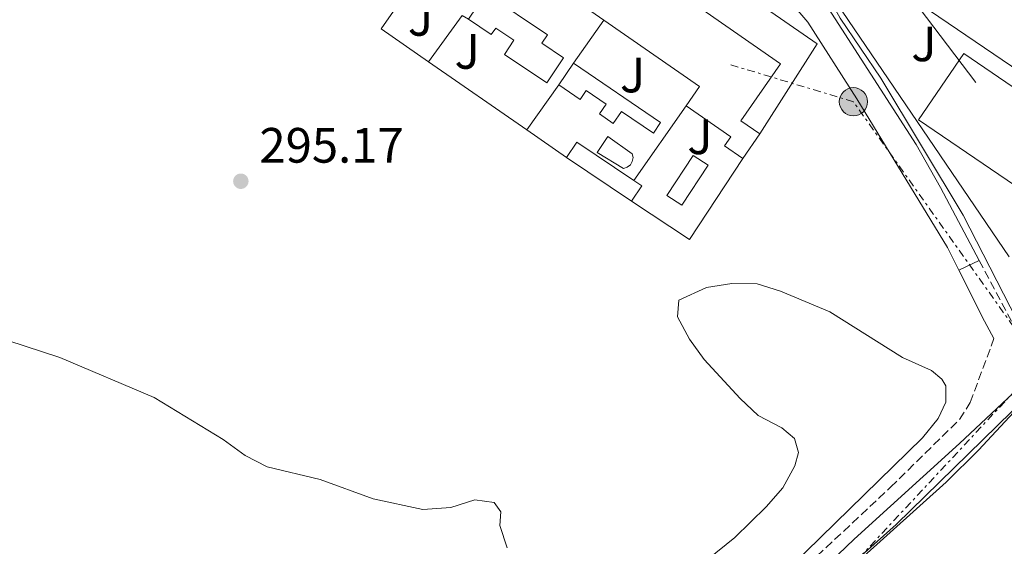
# Model space of a CAD drawing. Units: metres. Extents: x 604663 to 608129, y 4687577 to 4689941.
# Drawn here: x 605858 to 606057, y 4687853 to 4687960 of the extents above; entities that cross this region are included whole.
import ezdxf
from ezdxf.enums import TextEntityAlignment as Align

# ---------------------------------------------------------------- set-up
doc = ezdxf.new("R2010")
doc.units = ezdxf.units.M
doc.header["$MEASUREMENT"] = 0
doc.linetypes.add('DGN Style 3', pattern=[2.435890702152634, 1.739921930109024, -0.6959687720436097])
doc.linetypes.add('DGN Style 7', pattern=[3.4798438602180486, 1.565929737098122, -0.6959687720436097, 0.5219765790327072, -0.6959687720436097])
for name, color, linetype, lineweight in [('Acequia sin especificar', 4, 'Continuous', 0), ('Camino', 7, 'DGN Style 3', 0), ('Cota de punto acotado terreno', 7, 'Continuous', 0), ('Curva de nivel intermedia', 30, 'Continuous', 0), ('Edificio', 1, 'Continuous', 13), ('Línea  de muro-pared o tapia', 1, 'Continuous', 13), ('Línea de pavimento', 1, 'Continuous', 0), ('Línea eléctrica', 6, 'DGN Style 7', 0), ('Línea telefónica', 7, 'Continuous', 0), ('Margen derecho', 7, 'Continuous', 0), ('Piscina', 1, 'Continuous', 0), ('Poste tendido eléctrico', 7, 'Continuous', 0), ('Punto acotado terreno (símbolo)', 7, 'Continuous', 0), ('Zona ajardinada', 92, 'Continuous', 0)]:
    doc.layers.add(name, color=color, linetype=linetype, lineweight=lineweight)
doc.styles.add('Style-Arial', font='arial.ttf')

# ---------------------------------------------------------------- blocks, each defined once
blk = doc.blocks.new('5PATER')
at = {"layer": 'Punto acotado terreno (símbolo)', "linetype": 'Continuous', "lineweight": 0}
h = blk.add_hatch(color=51, dxfattribs=at)
edge = h.paths.add_edge_path()
edge.add_ellipse((0, 0), major_axis=(-0.1095731443231308, -0.1110710700762829), ratio=0.9994222409660317, start_angle=0, end_angle=360)
blk = doc.blocks.new('5PELE')
at = {"layer": 'Edificio', "linetype": 'Continuous', "lineweight": 0}
h = blk.add_hatch(color=9, dxfattribs=at)
edge = h.paths.add_edge_path()
edge.add_arc((-2.000000476837158e-05, 0), 0.2850000000000001, 0, 360)
at = {"layer": 'Edificio', "color": 252, "linetype": 'Continuous', "lineweight": 0}
blk.add_circle((-2.000000476837158e-05, 0), 0.2850000000000001, dxfattribs=at)

msp = doc.modelspace()

# ---------------------------------------------------------------- linework, layer by layer
at = {"layer": 'Acequia sin especificar', "color": 4, "linetype": 'Continuous', "lineweight": 0, "elevation": 295.3600000000006, "flags": 128}
msp.add_lwpolyline([(606019.4100000003, 4687968.66), (606024.1799999997, 4687960.01), (606032.3799999999, 4687947.930000001), (606048.9800000006, 4687920.27), (606061.2000000002, 4687896.550000001), (606067.4699999997, 4687888.5)], dxfattribs=at)
at = {"layer": 'Acequia sin especificar', "color": 4, "linetype": 'Continuous', "lineweight": 0}
msp.add_polyline3d([(606024.7400000002, 4687709.310000001, 294.7100000000065), (605996.0999999996, 4687727.210000001, 294.7899999999936), (605960.9000000004, 4687751.07, 294.8000000000029), (605953.1500000004, 4687755.850000001, 294.9100000000035), (605957.9199999999, 4687767.779999999, 294.6300000000047), (605969.2599999999, 4687789.850000001, 295), (605983.5800000001, 4687809.539999999, 295.3399999999965), (606007.4400000004, 4687832.800000001, 295.25), (606035.4800000006, 4687857.859999999, 295.070000000007), (606061.7100000001, 4687883.49, 295.25), (606082.2699999996, 4687863.75, 294.9799999999959), (606098.6900000004, 4687852.109999999, 294.7599999999948)], dxfattribs=at)
at = {"layer": 'Camino', "color": 7, "linetype": 'DGN Style 3', "lineweight": 0}
for points in [[(606052.2299999995, 4687911.149999999, 295.9199999999984), (606059.5299999998, 4687897.4, 295.8699999999955), (606063.9699999989, 4687889.91, 295.6600000000036), (606066.8900000001, 4687885.850000001, 295.6600000000036), (606072.2699999979, 4687880.489999999, 295.5899999999966), (606087.0799999983, 4687867.890000002, 295.4499999999972), (606095.3700000008, 4687862.260000004, 295.3099999999978), (606107.9699999985, 4687856.080000003, 294.9600000000065), (606112.2300000008, 4687862.910000001, 294.8399999999966), (606117.6199999999, 4687870.180000001, 294.6300000000047), (606121.1499999969, 4687873.719999999, 294.6399999999994), (606127.9699999987, 4687878.430000001, 294.5299999999988), (606150.6000000021, 4687889.059999999, 294.820000000007), (606184.1099999998, 4687907.38, 294.6300000000047), (606188.379999999, 4687909.580000003, 294.5299999999988), (606193.0199999993, 4687911.45, 294.4499999999972), (606215.1200000006, 4687917.370000003, 294.5299999999988), (606258.7800000004, 4687928.260000002, 294.4999999999999), (606291.5599999971, 4687936.99, 294.7400000000052), (606296.1399999993, 4687937.480000001, 294.8399999999966), (606300.1700000016, 4687937.41, 294.8399999999966), (606306.8799999993, 4687936.04, 294.9499999999971)], [(606019.9699999993, 4687704.350000002, 294.7700000000041), (605996.6000000003, 4687722.190000001, 294.8399999999966), (605982.399999998, 4687731.989999998, 294.8399999999966), (605969.3700000015, 4687739.430000001, 294.7500000000001), (605946.9200000013, 4687749.25, 294.9499999999971), (605945.8199999994, 4687751.080000003, 294.9499999999971), (605945.3599999989, 4687752.960000001, 294.9499999999971), (605945.4999999997, 4687755.320000002, 294.9499999999971), (605946.4699999975, 4687760.140000002, 294.9499999999971), (605948.230000001, 4687764.840000001, 294.9100000000035), (605950.4100000004, 4687769.330000003, 294.8500000000058), (605954.9400000012, 4687777.190000002, 294.6300000000047), (605960.2600000009, 4687786.27, 295.050000000003), (605963.0599999992, 4687790.410000001, 295.1499999999943), (605979.28, 4687810.120000001, 295.6799999999931), (605994.5899999987, 4687827.609999999, 295.6799999999931), (606005.2399999973, 4687838.170000004, 295.6799999999931), (606034.329999998, 4687865.360000002, 295.800000000003), (606048.289999999, 4687879.070000002, 295.7799999999989), (606050.4300000003, 4687882.449999999, 295.6799999999931), (606055.2299999992, 4687895.370000001, 295.7500000000001)]]:
    msp.add_polyline3d(points, dxfattribs=at)
at = {"layer": 'Curva de nivel intermedia', "color": 30, "linetype": 'Continuous', "lineweight": 0, "elevation": 294.9999999999999, "flags": 128}
for points in [[(605997.2599999999, 4687850.699999998), (606002.8700000001, 4687855.24), (606009.1900000012, 4687861.4), (606012.5599999996, 4687865.220000001), (606015.0300000017, 4687869.720000001), (606015.7699999993, 4687872.390000001), (606014.9600000002, 4687875.209999999), (606012.3499999995, 4687877.359999999), (606007.5999999997, 4687879.82), (606003.99, 4687883.279999998), (605996.6800000009, 4687891.159999999), (605993.7500000005, 4687895.279999999), (605991.3299999998, 4687899.749999999), (605991.5399999999, 4687903.100000001), (605997.1700000004, 4687905.699999999), (606002.2599999999, 4687906.459999999), (606007.3600000006, 4687906.439999999), (606012.1300000005, 4687904.929999999), (606022.0600000013, 4687900.78), (606036.7300000008, 4687891.54), (606042.6400000006, 4687888.96), (606044.7199999995, 4687887.149999999), (606045.5100000006, 4687885.829999999), (606045.5100000006, 4687882.529999999), (606043.9700000006, 4687879.21), (606040.780000001, 4687875.350000001), (605990.7400000021, 4687826.529999999)], [(605856.0299999998, 4687894.970000001), (605866.5399999997, 4687891.550000001), (605885.5700000002, 4687883.449999998), (605899.4900000007, 4687874.99), (605903.9500000001, 4687871.789999999), (605908.3900000012, 4687869.480000001), (605919.1, 4687866.949999998), (605929.8400000001, 4687863.05), (605939.8800000005, 4687860.899999999), (605945.5100000009, 4687861.26)], [(606022.2400000001, 4687845.499999999), (606045.5399999997, 4687866.409999999), (606052.0900000011, 4687872.84), (606059.2300000002, 4687880.529999999), (606061.7400000002, 4687881.720000001), (606066.1500000004, 4687879.369999999), (606080.6900000002, 4687866.460000001), (606088.5600000002, 4687860.279999998), (606099.6199999999, 4687852.609999999)], [(605945.5100000009, 4687861.26), (605950.3400000011, 4687862.819999999), (605954.2900000006, 4687862.279999999), (605955.6000000006, 4687860.41), (605955.4200000018, 4687857.659999998), (605956.9000000014, 4687853.139999999)]]:
    msp.add_lwpolyline(points, dxfattribs=at)
at = {"layer": 'Edificio', "color": 51, "linetype": 'Continuous', "lineweight": 13, "extrusion": (-0.1804951188913408, -0.261939725437063, 0.9480554268049716), "elevation": -1337054.9542967, "flags": 128}
msp.add_lwpolyline([(-2161033.387675702, 3985807.116014054), (-2160963.183066332, 3985806.801652625), (-2160963.253619515, 3985792.016891233), (-2160958.598785691, 3985791.995229322)], dxfattribs=at)
at = {"layer": 'Edificio', "color": 51, "linetype": 'Continuous', "lineweight": 13, "flags": 128}
for points, elevation in [([(605976.4500000002, 4687959.630000001), (605957.9800000006, 4687972.470000001)], 303.3899999999995), ([(605952.5899999999, 4687965.050000001), (605965.0499999998, 4687956.689999999), (605963.9100000003, 4687954.99), (605968.2999999998, 4687952.039999999), (605964.9000000004, 4687946.970000001), (605956.3300000001, 4687952.720000001), (605958.25, 4687955.57), (605954.5700000003, 4687958.029999999), (605953.6900000004, 4687956.699999999), (605949.0700000003, 4687959.800000001)], 298.050000000003), ([(606062.7199999997, 4687924.07), (606040, 4687939.529999999), (606049.1100000005, 4687952.92), (606071.8300000001, 4687937.449999999), (606062.7199999997, 4687924.07)], 302.7100000000065), ([(605968.8700000001, 4687931.91), (605970.9699999997, 4687935.029999999), (605982.4800000006, 4687927.289999999)], 297.6300000000047), ([(606007.9400000004, 4687936.66), (606004.5, 4687931.720000001)], 298.8899999999995), ([(605981.9800000006, 4687923.09), (605968.8700000001, 4687931.91)], 297.6300000000047), ([(605982.4800000006, 4687927.289999999), (605984.0800000001, 4687926.210000001), (605981.9800000006, 4687923.09)], 297.6300000000047)]:
    msp.add_lwpolyline(points, dxfattribs=dict(at, elevation=elevation))
at = {"layer": 'Edificio', "color": 1, "linetype": 'Continuous', "lineweight": 13, "flags": 128}
for points, elevation in [([(605952.5899999999, 4687965.050000001), (605965.0499999998, 4687956.689999999), (605963.9100000003, 4687954.99), (605968.2999999998, 4687952.039999999), (605964.9000000004, 4687946.970000001), (605956.3300000001, 4687952.720000001), (605958.25, 4687955.57), (605954.5700000003, 4687958.029999999), (605953.6900000004, 4687956.699999999), (605949.0700000003, 4687959.800000001), (605952.5899999999, 4687965.050000001)], 298.050000000003), ([(606071.8300000001, 4687937.449999999), (606062.7199999997, 4687924.07), (606040, 4687939.529999999), (606049.1100000005, 4687952.92), (606071.8300000001, 4687937.449999999)], 302.7100000000065), ([(605984.0800000001, 4687926.210000001), (605981.9800000006, 4687923.09), (605968.8700000001, 4687931.91), (605970.9699999997, 4687935.029999999), (605982.4800000006, 4687927.289999999), (605984.0800000001, 4687926.210000001)], 297.6300000000047)]:
    msp.add_lwpolyline(points, close=True, dxfattribs=dict(at, elevation=elevation))
at = {"layer": 'Edificio', "color": 51, "linetype": 'Continuous', "lineweight": 13, "extrusion": (-0.3833559610175378, -0.5519867758108047, 0.7405057774807112), "elevation": -2819771.743590829, "flags": 128}
msp.add_lwpolyline([(-2176401.345678885, 3107441.988054744), (-2176401.341299501, 3107448.37150842), (-2176424.814912347, 3107448.37150842)], dxfattribs=at)
at = {"layer": 'Edificio', "color": 51, "linetype": 'Continuous', "lineweight": 13, "extrusion": (0.01166978771511498, 0.01707678935941936, 0.9997860767783567), "elevation": 87424.05261299139, "flags": 128}
msp.add_lwpolyline([(2144690.294850761, -4211496.194057814), (2144690.294850761, -4211501.512347013)], dxfattribs=at)
at = {"layer": 'Edificio', "color": 1, "linetype": 'Continuous', "lineweight": 13}
for points in [[(605954.4900000002, 4687990.9, 303.6999999999971), (606012.1299999999, 4687950.82, 303.6000000000058), (606004.1200000001, 4687939.32, 298.8899999999995), (606007.9400000004, 4687936.66, 298.8899999999995), (606004.5, 4687931.720000001, 298.8899999999995), (606000.8099999996, 4687934.279999999, 298.9900000000052), (606002.0700000003, 4687936.08, 298.9900000000052), (605993.0300000003, 4687942.359999999, 299.1000000000058), (605995.7300000006, 4687946.24, 303.3899999999995), (605976.4500000002, 4687959.630000001, 303.3899999999995), (605957.9800000006, 4687972.470000001, 303.3899999999995), (605952.6500000004, 4687976.17, 303.3899999999995), (605950.29, 4687972.779999999, 303.2899999999936), (605944.5899999999, 4687976.74, 303.3899999999995)], [(605970.3200000003, 4687950.970000001, 297.4199999999983), (605987.8899999997, 4687938.949999999, 297.4199999999983), (605986.4299999997, 4687936.82, 297.4199999999983), (605980, 4687941.210000001, 297.6300000000047), (605978.3300000001, 4687938.779999999, 297.6300000000047), (605975.5099999999, 4687940.699999999, 297.6300000000047), (605976.8700000001, 4687942.699999999, 297.6300000000047), (605972.8600000005, 4687945.439999999, 297.6300000000047), (605971.6299999999, 4687943.640000001, 297.6300000000047), (605967.3200000003, 4687946.58, 297.5299999999988)]]:
    msp.add_polyline3d(points, close=True, dxfattribs=at)
at = {"layer": 'Edificio', "color": 51, "linetype": 'Continuous', "lineweight": 13}
for points in [[(605970.3200000003, 4687950.970000001, 297.4199999999983), (605987.8899999997, 4687938.949999999, 297.4199999999983), (605986.4299999997, 4687936.82, 297.4199999999983), (605980, 4687941.210000001, 297.6300000000047), (605978.3300000001, 4687938.779999999, 297.6300000000047), (605975.5099999999, 4687940.699999999, 297.6300000000047), (605976.8700000001, 4687942.699999999, 297.6300000000047), (605972.8600000005, 4687945.439999999, 297.6300000000047), (605971.6299999999, 4687943.640000001, 297.6300000000047), (605967.3200000003, 4687946.58, 297.5299999999988)], [(606004.5, 4687931.720000001, 298.8899999999995), (606000.8099999996, 4687934.279999999, 298.9900000000052), (606002.0700000003, 4687936.08, 298.9900000000052), (605993.0300000003, 4687942.359999999, 299.1000000000058)]]:
    msp.add_polyline3d(points, dxfattribs=at)
at = {"layer": 'Línea  de muro-pared o tapia', "color": 1, "linetype": 'Continuous', "lineweight": 13, "flags": 128}
for points, elevation in [([(606058.2699999996, 4687911.880000001), (606021.1399999997, 4687966.539999999), (606025.7699999996, 4687972.699999999)], 296.8399999999965), ([(606060.6500000004, 4687949.09), (606036.7199999997, 4687965.34)], 297.2599999999948), ([(605949.0700000003, 4687959.800000001), (605947.8099999996, 4687960.550000001), (605941.0099999999, 4687951.230000001)], 297.4700000000012), ([(605970.3200000003, 4687950.970000001), (605976.4500000002, 4687959.630000001)], 297.2700000000041), ([(605967.3200000003, 4687946.58), (605960.8700000001, 4687937.460000001)], 297.2700000000041), ([(605982.4800000006, 4687927.289999999), (605993.0300000003, 4687942.359999999)], 297.4700000000012), ([(606004.5, 4687931.720000001), (605993.7100000001, 4687915.359999999), (605981.9800000006, 4687923.09)], 297.2700000000041)]:
    msp.add_lwpolyline(points, dxfattribs=dict(at, elevation=elevation))
at = {"layer": 'Línea  de muro-pared o tapia', "color": 1, "linetype": 'Continuous', "lineweight": 13, "extrusion": (0.001405463285410324, -0.0009806883777116833, 0.9999985314605514), "elevation": -3448.441880530941, "flags": 128}
msp.add_lwpolyline([(605939.9936185869, 4687950.102470959), (605930.4035999494, 4687956.752474156), (605937.2835931542, 4687966.612478896)], dxfattribs=at)
at = {"layer": 'Línea  de muro-pared o tapia', "color": 1, "linetype": 'Continuous', "lineweight": 13, "extrusion": (-0.0007270315046267737, 0.01202663995421763, 0.9999274130438685), "elevation": 56236.78789563911, "flags": 128}
msp.add_lwpolyline([(606007.4057243202, 4687625.911925974), (606019.5758010827, 4687617.501317696), (606007.9959568321, 4687599.340004222)], dxfattribs=at)
at = {"layer": 'Línea  de muro-pared o tapia', "color": 1, "linetype": 'Continuous', "lineweight": 13, "extrusion": (0.00204029112715274, -0.001414642941615735, 0.9999969179939828), "elevation": -5098.131968311818, "flags": 128}
msp.add_lwpolyline([(605959.0021941235, 4687934.938747987), (605939.1421130422, 4687948.708761767)], dxfattribs=at)
at = {"layer": 'Línea  de muro-pared o tapia', "color": 1, "linetype": 'Continuous', "lineweight": 13, "extrusion": (0.00168771564419444, -0.001170852728320846, 0.9999978903576713), "elevation": -4168.905352345398, "flags": 128}
msp.add_lwpolyline([(605967.5052745834, 4687930.242159565), (605959.5052522225, 4687935.79216337)], dxfattribs=at)
at = {"layer": 'Línea de pavimento', "color": 1, "linetype": 'Continuous', "lineweight": 0, "extrusion": (-0.009850441485447075, -0.004805093406864549, 0.9999399381362328), "elevation": -28199.83076107825, "flags": 128}
msp.add_lwpolyline([(606021.640303674, 4687827.765937862), (606025.740597279, 4687829.765960952)], dxfattribs=at)
at = {"layer": 'Línea de pavimento', "color": 1, "linetype": 'Continuous', "lineweight": 0}
for points in [[(606052.2300000006, 4687911.15, 295.9199999999983), (606044.4299999997, 4687925.850000001, 295.9799999999959), (606039.5099999999, 4687934.550000001, 295.9700000000012), (606019.2599999999, 4687966.01, 295.8699999999953), (606018.5999999996, 4687967.710000001, 295.8699999999953), (606018.5, 4687968.869999999, 295.8699999999953), (606018.8399999999, 4687971.699999999, 295.8699999999953)], [(606010, 4687967.039999999, 295.8000000000029), (606014.3899999997, 4687963.02, 295.8000000000029), (606017.6399999997, 4687959.230000001, 295.8000000000029), (606027.5099999999, 4687943.77, 295.9400000000023), (606045.8099999996, 4687913.76, 295.9100000000035), (606048.1299999999, 4687909.15, 295.8699999999953)]]:
    msp.add_polyline3d(points, dxfattribs=at)
at = {"layer": 'Línea eléctrica', "color": 6, "linetype": 'DGN Style 7', "lineweight": 0, "extrusion": (-0.01818445261309413, -0.01881409982925599, 0.9996576190530322), "elevation": -98923.87809588623, "flags": 128}
msp.add_lwpolyline([(-2822259.241262449, 3790670.976652963), (-2822236.25342833, 3790682.82421737), (-2822172.388904394, 3790670.976652963)], dxfattribs=at)
at = {"layer": 'Línea eléctrica', "color": 6, "linetype": 'DGN Style 7', "lineweight": 0, "extrusion": (0.139856200467181, -0.1447345296123005, 0.9795367063713283), "elevation": -593448.1498042492, "flags": 128}
msp.add_lwpolyline([(3693373.289771868, 2889713.206441886), (3693316.805407376, 2889710.225306479), (3693274.186788297, 2889710.77184797)], dxfattribs=at)
at = {"layer": 'Línea telefónica', "color": 7, "linetype": 'Continuous', "lineweight": 0, "extrusion": (-0.03466478003115223, -0.01748388773140772, 0.9992460491266341), "elevation": -102676.6179789929, "flags": 128}
msp.add_lwpolyline([(-3912759.814435506, 2650266.837036599), (-3912794.710821354, 2650260.397785494), (-3912827.093620008, 2650269.412737041)], dxfattribs=at)
at = {"layer": 'Margen derecho', "color": 7, "linetype": 'Continuous', "lineweight": 0, "extrusion": (0.1584967154972915, 0.07308915897702532, 0.984650580671439), "elevation": 438983.30373978, "flags": 128}
msp.add_lwpolyline([(4003287.877897237, -2474826.549030862), (4003276.364402965, -2474826.950091497), (4003272.391125495, -2474827.236563378)], dxfattribs=at)
at = {"layer": 'Margen derecho', "color": 7, "linetype": 'Continuous', "lineweight": 0}
msp.add_polyline3d([(606031.61, 4687703.449999999, 294.7400000000052), (606017.6099999989, 4687711.13, 294.7500000000001), (605976.3699999999, 4687739, 294.8399999999966), (605963.0199999991, 4687746.280000002, 294.8399999999966), (605954.2800000017, 4687751.470000001, 294.9499999999971), (605953.1099999984, 4687752.620000001, 294.9499999999971), (605952.4899999968, 4687754.149999999, 294.9499999999971), (605952.27, 4687757.149999999, 294.9499999999971), (605952.7199999993, 4687759.34, 294.8399999999966), (605954.36, 4687764.059999999, 294.6799999999931), (605957.0599999978, 4687770.88, 294.6000000000058), (605960.0300000006, 4687777.460000004, 294.7599999999947), (605963.920000002, 4687784.77, 294.8999999999941), (605967.7499999988, 4687791.180000001, 295.1600000000035), (605971.9299999984, 4687797.160000001, 295.4499999999972), (605981.1000000016, 4687808.480000001, 295.5800000000018), (605992.7100000011, 4687821.430000001, 295.6600000000036), (606002.699999998, 4687831.640000002, 295.7799999999989), (606026.9899999977, 4687854.920000004, 295.7799999999989), (606048.2600000021, 4687874.180000002, 295.5599999999977), (606061.1700000003, 4687886.300000001, 295.5899999999966), (606065.0700000006, 4687882.34, 295.4900000000052), (606076.2399999977, 4687872.330000003, 295.3200000000069), (606104.1999999997, 4687850.039999999, 295.050000000003)], dxfattribs=at)
at = {"layer": 'Piscina', "color": 1, "linetype": 'Continuous', "lineweight": 0, "elevation": 295.5399999999937, "flags": 128}
for points in [[(605981.1500000004, 4687929.939999999), (605980.4000000004, 4687929.710000001), (605975.0700000003, 4687932.939999999), (605977.2100000001, 4687936.15), (605982.1500000004, 4687932.66), (605982.3099999996, 4687931.880000001), (605982.1699999999, 4687931.109999999), (605981.7699999996, 4687930.430000001), (605981.1500000004, 4687929.939999999)], [(605997.4800000006, 4687930.33), (605992.1900000004, 4687922.279999999), (605989.1699999999, 4687924.26), (605994.4600000001, 4687932.310000001), (605997.4800000006, 4687930.33)]]:
    msp.add_lwpolyline(points, close=True, dxfattribs=at)
at = {"layer": 'Piscina', "color": 4, "linetype": 'Continuous', "lineweight": 0, "elevation": 295.5399999999937, "flags": 128}
for points in [[(605977.2100000001, 4687936.15), (605982.1500000004, 4687932.66), (605982.3099999996, 4687931.880000001), (605982.1699999999, 4687931.109999999), (605981.7699999996, 4687930.430000001), (605981.1500000004, 4687929.939999999), (605980.4000000004, 4687929.710000001), (605975.0700000003, 4687932.939999999), (605977.2100000001, 4687936.15)], [(605989.1699999999, 4687924.26), (605994.4600000001, 4687932.310000001), (605997.4800000006, 4687930.33), (605992.1900000004, 4687922.279999999), (605989.1699999999, 4687924.26)]]:
    msp.add_lwpolyline(points, dxfattribs=at)

# ---------------------------------------------------------------- block references
at = {"layer": 'Poste tendido eléctrico', "color": 7, "linetype": 'Continuous', "lineweight": 0, "xscale": 10, "yscale": 10, "zscale": 10}
msp.add_blockref('5PELE', (606026.8299999973, 4687943.16, 295.9199999999983), dxfattribs=at)
at = {"layer": 'Punto acotado terreno (símbolo)', "color": 7, "linetype": 'Continuous', "lineweight": 0, "xscale": 10, "yscale": 10, "zscale": 10}
msp.add_blockref('5PATER', (605903.0899999995, 4687927.120000001, 295.1699999999987), dxfattribs=at)

# ---------------------------------------------------------------- texts
at = {"layer": 'Cota de punto acotado terreno', "color": 7, "linetype": 'Continuous', "lineweight": 0, "style": 'Style-Arial'}
msp.add_text('295.17', height=7.000000000000002, dxfattribs=at).set_placement((605906.8400000005, 4687930.870000001, 295.1699999999983))
at = {"layer": 'Zona ajardinada', "color": 92, "linetype": 'Continuous', "lineweight": 0, "style": 'Style-Arial'}
for p in [(605939.3869051352, 4687959.980009999, 295.5200000000041), (605948.8169051355, 4687953.320009999, 295.4400000000023), (606041.076905137, 4687954.840009999, 295.7299999999959), (605982.2369051358, 4687948.550009998, 295.4100000000035), (605995.8369051348, 4687936.090009999, 295.3899999999995)]:
    msp.add_text('J', height=7.000000000000002, dxfattribs=at).set_placement(p, align=Align.MIDDLE_CENTER)

doc.saveas('drawing.dxf')
